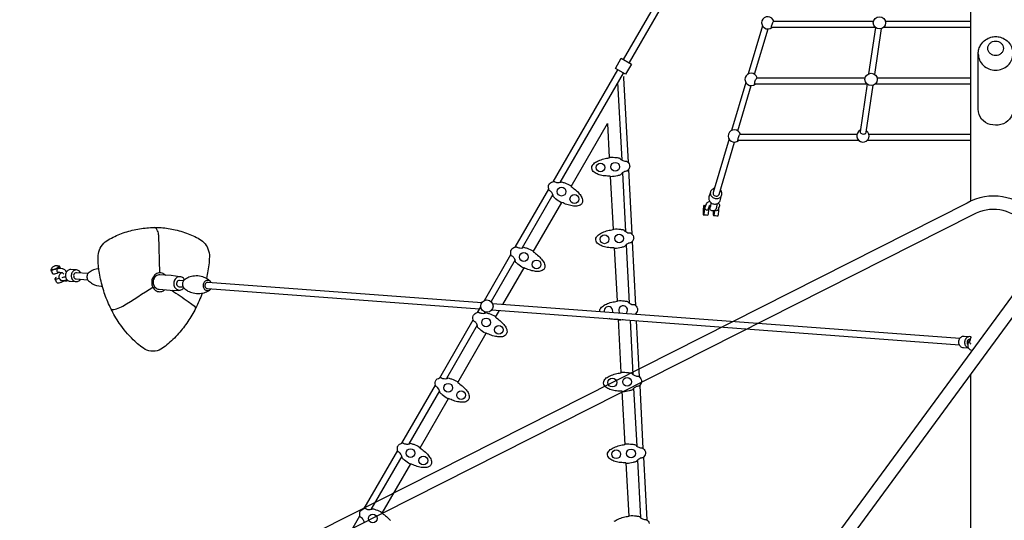
# Model space of a CAD drawing. Extents: x -8300 to 7622, y -6427 to 7972.
# Drawn here: x -2503 to 22, y 1704 to 2989 of the extents above; entities that cross this region are included whole.
import ezdxf

# ---------------------------------------------------------------- set-up
doc = ezdxf.new("R2010")
doc.units = 0
doc.header["$LTSCALE"] = 500
doc.header["$MEASUREMENT"] = 0
doc.layers.get('0').update_dxf_attribs({"linetype": 'CONTINUOUS'})
doc.layers.get('Defpoints').update_dxf_attribs({"linetype": 'CONTINUOUS'})
doc.layers.add('PW_DIMS_ASTM', color=30, linetype='CONTINUOUS')
doc.layers.add('PW_STRUCTURE', color=140, linetype='CONTINUOUS')
doc.styles.get("Standard").update_dxf_attribs({"font": 'tahoma.ttf', "width": 0.9})
doc.dimstyles.new('PW_Metric', dxfattribs={"dimtxt": 175, "dimasz": 120, "dimexe": 50, "dimexo": 100, "dimgap": 80, "dimtad": 0, "dimtih": 1, "dimtoh": 1, "dimlfac": 0.001, "dimrnd": 0.01, "dimzin": 0, "dimtxsty": 'Standard', "dimblk": 'DOT', "dimcen": 0.09, "dimse1": 1, "dimse2": 1, "dimadec": 0, "dimazin": 0, "dimtfac": 1, "dimtofl": 0, "dimtmove": 0, "dimatfit": 3, "dimfxl": 1, "dimtolj": 1, "dimtzin": 0, "dimarcsym": 0})

# ---------------------------------------------------------------- blocks, each defined once
blk = doc.blocks.new('*U16')
at = {"layer": 'PW_STRUCTURE'}
for points in [[(-44.5, -72.3), (-44.5, 69.4, -0.069461), (-42.8, 81.5, -0.069252), (-37.9, 92.5, -0.095776), (-26.1, 105.2, -0.098512), (-12, 111.9, -0.076943), (0, 113.6, -0.079392), (12.3, 111.8, -0.103426), (26.1, 105.2, -0.102376), (37.9, 92.3, -0.141245), (44.4, 69.3), (44.4, -72.3, -0.184133), (35.8, -98, -0.164849), (13.7, -112.1, -0.121498), (-13.6, -111.9, -0.162629), (-35.8, -98.2, -0.17304)], [(0, 102.1, -0.093657), (7.7, 100.6, -0.095582), (14.1, 96.6, -0.096276), (18.4, 90.6, -0.063635), (20, 83.4, -0.10279), (18.4, 76.4, -0.105792), (14.1, 70.4, -0.096569), (7.7, 66.3, -0.092433), (0.1, 65, -0.097881), (-7.4, 66.3, -0.097658), (-14.1, 70.3, -0.095392), (-18.5, 76.4, -0.11235), (-19.9, 83.5, -0.114945), (-18.4, 90.6, -0.105146), (-14.1, 96.5, -0.112473), (-7.6, 100.6, -0.082587)]]:
    blk.add_lwpolyline(points, format="xyb", close=True, dxfattribs=at)
blk.add_lwpolyline([(-44.5, 69.4, 0.106835), (-41.1, 53.1, 0.100454), (-31.5, 39.6, 0.076404), (-17, 30.6, 0.084351), (0, 27.5, 0.100539), (17, 30.8, 0.105232), (31.4, 39.7, 0.106314), (41.1, 53, 0.106685), (44.4, 69.3, 1.345223)], format="xyb", dxfattribs=at)
blk = doc.blocks.new('*U17')
at = {"color": 0, "linetype": 'ByBlock', "lineweight": -2, "transparency": 16777216}
blk.add_blockref('*U16', (0, 2832.1, 6096), dxfattribs=at)
blk = doc.blocks.new('_Dot')
at = {"color": 0, "linetype": 'ByBlock', "lineweight": -2}
blk.add_line((-0.5, 0), (-1, 0), dxfattribs=at)
at = {"color": 0, "linetype": 'ByBlock', "const_width": 0.5}
blk.add_lwpolyline([(-0.25, 0, 1), (0.25, 0, 1)], format="xyb", close=True, dxfattribs=at)
blk = doc.blocks.new('*D20')
at = {"layer": 'Defpoints', "color": 0, "transparency": 16777216}
for p in [(7562.4, 7856.7), (7562.4, -273.9), (-7295, -726.7)]:
    blk.add_point(p, dxfattribs=at)
at = {"layer": 'PW_DIMS_ASTM', "color": 0, "lineweight": -2, "transparency": 16777216}
for p, q in [((-7175, 7856.7), (-279.2, 7856.7)), ((7442.4, 7856.7), (546.5, 7856.7))]:
    blk.add_line(p, q, dxfattribs=at)
at = {"layer": 'PW_DIMS_ASTM', "color": 0, "lineweight": -2, "transparency": 16777216, "xscale": 120, "yscale": 120, "zscale": 120, "rotation": 180}
blk.add_blockref('_Dot', (-7295, 7856.7), dxfattribs=at)
at = {"layer": 'PW_DIMS_ASTM', "color": 0, "lineweight": -2, "transparency": 16777216, "xscale": 120, "yscale": 120, "zscale": 120}
blk.add_blockref('_Dot', (7562.4, 7856.7), dxfattribs=at)
at = {"layer": 'PW_DIMS_ASTM', "color": 0, "transparency": 16777216, "insert": (133.7, 7856.7), "char_height": 175, "attachment_point": 5}
blk.add_mtext('\\A1;14,86M', dxfattribs=at)
blk = doc.blocks.new('*D21')
at = {"layer": 'Defpoints', "color": 0, "transparency": 16777216}
for p in [(-310, 7247.1), (-7904.6, -6367.3), (-3912.3, -6367.3)]:
    blk.add_point(p, dxfattribs=at)
at = {"layer": 'PW_DIMS_ASTM', "color": 0, "lineweight": -2, "transparency": 16777216}
for p, q in [((-7904.6, 7127.1), (-7904.6, 630.9)), ((-7904.6, -6247.3), (-7904.6, 248.8))]:
    blk.add_line(p, q, dxfattribs=at)
at = {"layer": 'PW_DIMS_ASTM', "color": 0, "lineweight": -2, "transparency": 16777216, "xscale": 120, "yscale": 120, "zscale": 120}
for p, rotation in [((-7904.6, 7247.1), 90), ((-7904.6, -6367.3), 270)]:
    blk.add_blockref('_Dot', p, dxfattribs=dict(at, rotation=rotation))
at = {"layer": 'PW_DIMS_ASTM', "color": 0, "transparency": 16777216, "insert": (-7904.6, 439.9), "char_height": 175, "attachment_point": 5}
blk.add_mtext('\\A1;13,61M', dxfattribs=at)

msp = doc.modelspace()

# ---------------------------------------------------------------- linework, layer by layer
at = {"layer": 'PW_STRUCTURE'}
for points in [[(-953.997, 2886.591), (-714.168, 3301.985)], [(-700.309, 3293.984), (-939.924, 2878.96)], [(-282.719, 2984.934), (-63.499, 2984.934)], [(-597.923, 2973.297), (-634.413, 2849.805)], [(-618.011, 2848.945), (-583.651, 2965.228)], [(-308.455, 2969.159), (-325.859, 2850.232)], [(-310.04, 2848.756), (-292.867, 2966.085)], [(-63.499, 2968.933), (-287.847, 2968.933)], [(-1134.893, 2573.268), (-969.055, 2860.509)], [(-955.438, 2852.088), (-1117.629, 2571.165)], [(-969.304, 2828.074), (-958.88, 2629.042)], [(-640.766, 2828.306), (-677.238, 2704.875)], [(-303.961, 2839.989), (-63.499, 2839.989)], [(-660.87, 2703.899), (-626.531, 2820.113)], [(-63.499, 2823.986), (-308.851, 2823.986)], [(-1088.691, 2561.061), (-995.609, 2722.278), (-990.859, 2635.379)], [(-63.499, 2679.026), (-329.963, 2679.026)], [(-325.116, 2695.029), (-63.499, 2695.029)], [(-941.654, 2604.391), (-933.014, 2439.27)], [(-988.182, 2586.404), (-980.795, 2451.256)], [(-957.154, 2596.091), (-949.262, 2445.39)], [(-1231.747, 2405.514), (-1145.904, 2554.198)], [(-1135.468, 2540.267), (-1214.483, 2403.41)], [(-1185.546, 2393.308), (-1112.253, 2520.253)], [(-978.173, 2403.283), (-970.743, 2267.365)], [(-947.491, 2411.577), (-939.643, 2261.741)], [(-931.982, 2419.534), (-923.414, 2255.772)], [(-1310.784, 2268.618), (-1242.757, 2386.444)], [(-2397.807, 2350.41), (-2400.617, 2356.43)], [(-1232.321, 2372.512), (-1293.835, 2265.967)], [(-1263.446, 2258.386), (-1209.108, 2352.499)], [(-2145.152, 2297.805), (-2116.947, 2295.092), (-2094.854, 2294.544)], [(-1328.59, 2237.776), (-1320.076, 2252.522)], [(-91.968, 2170.672), (-1289.752, 2260.355)], [(-1309.306, 2239.17), (-1311.326, 2235.672)], [(-1292.033, 2244.396), (-92.918, 2154.724)], [(-1282.392, 2225.572), (-1272.373, 2242.926)], [(-922.335, 2235.164), (-922.214, 2232.836)], [(-1425.391, 2070.112), (-1339.6, 2218.706)], [(-1329.165, 2204.775), (-1408.127, 2068.008)], [(-968.164, 2220.176), (-960.695, 2083.544)], [(-937.346, 2217.872), (-930.037, 2078.312)], [(-921.368, 2216.677), (-913.823, 2072.476)], [(-1379.195, 2057.909), (-1305.954, 2184.763)], [(-64.43, 273.866), (-63.85, 2078.388)], [(-1522.225, 1902.391), (-1436.401, 2051.042)], [(-912.689, 2050.803), (-904.228, 1889.083)], [(-1425.966, 2037.11), (-1504.961, 1900.287)], [(-958.073, 2035.57), (-950.595, 1898.767)], [(-928.195, 2043.158), (-920.428, 1894.853)], [(-1476.031, 1890.19), (-1402.757, 2017.1)], [(-1619.098, 1734.601), (-1533.235, 1883.321)], [(-1522.799, 1869.39), (-1601.834, 1732.497)], [(-1572.907, 1722.401), (-1499.593, 1849.38)], [(-948.022, 1851.711), (-940.537, 1714.779)], [(-918.544, 1858.866), (-910.814, 1711.287)], [(-903.042, 1866.422), (-894.624, 1705.52)], [(-1654.286, 1673.654), (-1630.108, 1715.531)]]:
    msp.add_lwpolyline(points, dxfattribs=at)
for points in [[(-63.707, 2523.351), (-63.499, 3171.966, -0.09965292), (-58.615, 3196.228, -0.09674203), (-44.849, 3216.779, -0.1003248), (-23.787, 3230.813, -0.02100656), (-19.356, 3232.409, -0.05353493), (19.464, 3232.409, -0.07552824), (35.303, 3224.668, -0.08947411), (52.85, 3207.178, -0.10814632), (62.326, 3184.324, -0.04167551), (63.499, 3171.933), (63.772, 2518.6)], [(-308.192, 2968.933), (-574.509, 2968.933, -0.33528038), (-575.036, 2969.331, -0.13287983), (-574.717, 2972.22, -0.03520217), (-573.247, 2976.929, -0.05100129), (-571.269, 2981.638, -0.07077159), (-569.716, 2984.543, -0.14950086), (-569.171, 2984.934), (-313.319, 2984.934)], [(-953.421, 2842.878, 0.11489551), (-953.967, 2839.729), (-942.606, 2622.59)], [(-329.584, 2823.986), (-617.232, 2823.986, -0.30084562), (-617.822, 2824.377, -0.14294939), (-617.676, 2827.287, -0.04952554), (-616.229, 2831.968, -0.04411814), (-614.299, 2836.698, -0.06761689), (-612.685, 2839.593, -0.20216108), (-612.1, 2839.989), (-334.474, 2839.989)], [(-329.687, 2824.077), (-347.605, 2701.637, 0.18584096), (-345.947, 2698.237, 0.12928977), (-341.895, 2695.999, 0.12789503), (-336.976, 2695.888, 0.15288163), (-333.045, 2697.828, 0.21210351), (-331.69, 2700.838), (-314.109, 2820.957)], [(-683.643, 2683.202), (-724.196, 2545.962, 0.14469741), (-724.195, 2541.602, 0.18855178), (-721.315, 2537.893, 0.09921982), (-716.657, 2536.244, 0.18289384), (-712.001, 2537.283, 0.13866732), (-709.121, 2540.608), (-669.373, 2675.125)], [(-350.766, 2679.026), (-659.987, 2679.026, -0.28815797), (-660.624, 2679.426, -0.1558115), (-660.565, 2682.333, -0.03600844), (-659.146, 2687.018, -0.04188545), (-657.226, 2691.701, -0.06632179), (-655.579, 2694.636, -0.17570234), (-654.967, 2695.029), (-355.612, 2695.029)], [(-721.199, 2556.136, 0.16307637), (-728.788, 2551.813, 0.17646557), (-731.578, 2544.234, 0.16776427), (-728.74, 2536.26, 0.15416136), (-721.257, 2530.979, 0.14162327), (-712.079, 2530.376, 0.1617817), (-704.65, 2534.665, 0.18454256), (-701.782, 2542.262, 0.21655305), (-705.919, 2551.441, 0.87902264)], [(-1971.022, 1239.684), (-1177.366, 782.538, 0.37717102), (-986.803, 820.921), (110.828, 2316.376, 0.79527038), (-73.39, 2518.39), (-2039.167, 1523.318, 0.36759176), (-2109.35, 1362.43, 15.97325588)], [(-731.265, 2546.873), (-734.979, 2534.167, 0.05446338), (-735.704, 2530.085, 0.16795886), (-732.871, 2522.124, 0.14073365), (-725.407, 2516.814, 0.14191524), (-716.203, 2516.207, 0.15962545), (-708.731, 2520.516, 0.14073727), (-706.642, 2524.083), (-702.595, 2537.997)], [(-1996.708, 1292.981), (-1160.939, 811.583, 0.37721748), (-1012.816, 841.431), (84.38, 2336.191, 0.77898138), (-58.318, 2488.679), (-2024.229, 1493.47, 0.4249952), (-2069.772, 1353.865, 3.98728205)], [(-743.871, 2511.834), (-747.505, 2512.087, 0.11274189), (-747.984, 2512.012, 0.10011396), (-749.051, 2508.551, 0.03350171), (-750.156, 2498.297, 0.02491214), (-750.142, 2491.651, 0.10825993), (-749.526, 2488.489, 0.0020168), (-738.214, 2487.704, 0.1632326), (-737.737, 2487.782, 0.0832387), (-736.674, 2491.244, 0.02821496), (-735.815, 2497.863, 0.02170684), (-735.482, 2505.115, -0.00150555), (-735.515, 2506.2, -1.05990596)], [(-747.504, 2512.086, -0.1101046), (-746.882, 2508.867, -0.0287013), (-746.875, 2502.376, -0.02318803), (-747.505, 2495.091, -0.04072477), (-748.511, 2489.792, -0.31006465), (-749.523, 2488.488, -5.13158172)], [(-733.26, 2522.631, 0.12751629), (-740.638, 2518.765, 0.02782301), (-742.83, 2515.254, 0.00394146), (-745.31, 2507.054, 0.13917722), (-745.337, 2504.378, 0.137131), (-743.682, 2501.917, 0.17195354), (-740.898, 2500.69, 0.15246896), (-738.054, 2501.538, 0.12969963), (-736.249, 2503.765, -0.01907401), (-735.494, 2506.217, 0.00509918), (-733.783, 2511.841, -0.17681021), (-732.753, 2512.617, -0.01294738), (-730.877, 2513.274, -0.84718208)], [(-714.567, 2516.653, 0.00784485), (-715.105, 2511.812, -0.03129437), (-715.927, 2507.325, -0.01125938), (-717.603, 2502.257, -0.04807626), (-721.232, 2498.99, -0.27113194), (-729.171, 2499.521, -0.10643965), (-732.339, 2503.234, -0.03529648), (-733.077, 2507.005, -0.0664196), (-733.546, 2512.129, 0.2320734)], [(-730.274, 2519.514, -0.01407418), (-730.901, 2512.961, -0.02266257), (-731.805, 2508.378, -0.25161581), (-732.664, 2506.725, -0.14558488), (-733.32, 2508.281, -1.06942414)], [(-724.097, 2498.434, 0.0270635), (-724.313, 2492.948, 0.0502301), (-723.984, 2487.766, 0.12358103), (-723.586, 2486.698, 0.00233495), (-712.302, 2485.918, 0.24443831), (-711.811, 2485.988, 0.08651744), (-710.751, 2489.461, 0.02903097), (-709.888, 2496.078, 0.02447818), (-709.562, 2503.328, 0.01074934), (-709.693, 2506.705, -9.70613395)], [(-710.792, 2518.636, -0.05576045), (-708.661, 2515.474, -0.0784536), (-708.361, 2511.555, -0.05353563), (-709.671, 2506.744, 0.00328271), (-711.11, 2502.052, -0.16472249), (-712.918, 2499.796, -0.15623286), (-715.798, 2498.961, -0.17655953), (-718.539, 2500.177, -0.126167), (-719.138, 2500.854, -3.98994819)], [(-721.051, 2499.174, -0.02679365), (-721.576, 2493.293, -0.03457391), (-722.594, 2487.981, -0.29837555), (-723.584, 2486.698, 7.58439201)], [(-2034.769, 2287.259, -0.03445001), (-2051.404, 2248.53, -0.03587816), (-2071.494, 2214.418, -0.03452836), (-2095.146, 2183.807, -0.03609941), (-2125.098, 2154.335, -0.01309969), (-2140.39, 2143.197, -0.10253283), (-2160.771, 2138.177, -0.11417134), (-2181.116, 2143.127, -0.05645401), (-2211.125, 2167.472, -0.05347415), (-2247.032, 2210.613, -0.04370384), (-2268.066, 2246.607, -0.03668995), (-2283.868, 2283.727, -0.03040927), (-2294.919, 2323.175, -0.0335809), (-2301.065, 2363.691, -0.01922779), (-2301.493, 2383.995, -0.08909816), (-2295.963, 2402.682, -0.09736276), (-2283.299, 2418.936, -0.05376023), (-2250.303, 2436.799, -0.04134004), (-2213.757, 2448.679, -0.03961737), (-2176.346, 2454.881, -0.04102843), (-2139.952, 2455.417, -0.04578009), (-2103.452, 2449.963, -0.03927446), (-2066.019, 2437.937, -0.05724787), (-2033.514, 2420.786, -0.10293257), (-2022.085, 2405.781, -0.09816958), (-2016.116, 2385.565, -0.04455611), (-2019.843, 2344.657, -0.00300417), (-2023.706, 2325.079, -2.30273969)], [(-2142.875, 2339.301), (-2146.006, 2434.872, 0.09293676), (-2148.828, 2447.602, 0.10890664), (-2152.949, 2453.369, 0.10984455), (-2157.46, 2455.921, 15.65066096)], [(-2404.828, 2357.257, -0.02019821), (-2402.311, 2357.468, -0.23125496), (-2400.918, 2357.058, -0.42987508), (-2401.253, 2354.755, -0.08119091), (-2405.485, 2351.236, -0.03310625), (-2411.969, 2347.916, -0.05382864), (-2418.252, 2346, -0.19031262), (-2421.958, 2346.254, -0.42190336), (-2421.636, 2348.557, 0.0010186), (-2420.079, 2350.095, 1.15610677)], [(-2382.368, 2342.173, 0.06966557), (-2386.673, 2346.835, 0.14455878), (-2393.693, 2350.138, 0.0011864), (-2402.56, 2350.709, 0.19309046), (-2404.951, 2350.118, 0.14629884), (-2406.931, 2347.954, 0.11654107), (-2407.578, 2345.017, 0.18441027), (-2406.39, 2342.423, 0.15681303), (-2403.714, 2341.131, -0.00036742), (-2394.883, 2340.556, -0.06580028), (-2392.467, 2339.124, -0.05691701), (-2389.617, 2335.894, -1.24090244)], [(-2298.626, 2349.631, 0.0889369), (-2313.462, 2346.754, 0.05617264), (-2324.492, 2340.504, 0.14117725), (-2329.117, 2334.243, 0.13688682), (-2329.741, 2326.171, 0.15173539), (-2326.115, 2319.271, 0.0457627), (-2316.09, 2311.449, 0.08978104), (-2293.773, 2305.008, 0.01607003), (-2289.27, 2305.237, 5.51876431)], [(-2401.356, 2340.977, -0.04109036), (-2407.317, 2337.946, -0.06049155), (-2413.622, 2336.02, -0.16746958), (-2417.33, 2336.285, 0.00147943), (-2421.955, 2346.247, 0.0170187)], [(-2389.772, 2318.689, -0.05196224), (-2393.244, 2316.645, -0.04825801), (-2399.983, 2313.869, -0.07448359), (-2405.224, 2313.01, -0.20288551), (-2406.626, 2313.405, -0.00381515), (-2411.287, 2323.395, -0.30686298), (-2410.967, 2325.688, -0.08595275), (-2407.984, 2328.294, -3.14922008)], [(-2401.517, 2324.986, -0.05671072), (-2407.521, 2323.177, -0.18476601), (-2411.284, 2323.387, 7.1986082)], [(-2394.184, 2340.23, 0.01769104), (-2397.627, 2337.775, 0.12434505), (-2400.706, 2334.104, -0.00207343), (-2402.173, 2330.527, 0.08022588), (-2401.582, 2325.089, 0.09843487), (-2397.788, 2321.092, 0.08647572), (-2392.192, 2319.57, 0.07178903), (-2385.847, 2320.643, 0.00384534), (-2381.581, 2322.075, -5.9374261)], [(-2383.058, 2329.188, 0.03835552), (-2386.238, 2328.94, 0.02706362), (-2389.506, 2328.188, 0.03579442), (-2394.69, 2326.387, -3.93518128)], [(-2356.443, 2346.891), (-2371.431, 2347.846, 0.18343166), (-2379.227, 2345.442, 0.14293036), (-2384.41, 2338.255, 0.13991426), (-2384.995, 2328.968, 0.14338367), (-2380.722, 2321.147, 0.18389543), (-2373.273, 2317.799), (-2358.373, 2316.865)], [(-2345.983, 2339.152, 0.16192014), (-2348.987, 2343.545, 0.17533821), (-2356.478, 2346.886, 0.17222144), (-2364.271, 2344.488, 0.15731711), (-2369.46, 2337.293, 0.13839019), (-2370.05, 2328.022, 0.14370286), (-2365.819, 2320.223, 0.17506565), (-2358.331, 2316.872, 0.18351659), (-2350.506, 2319.26, 0.16219341), (-2347.015, 2323.176, 2.08764263)], [(-2327.114, 2337.875), (-2356.645, 2339.874, 0.17367703), (-2360.894, 2338.669, 0.15307256), (-2363.721, 2334.925, 0.13496132), (-2364.092, 2329.967, 0.14441509), (-2361.911, 2325.783, 0.18297427), (-2357.951, 2323.911), (-2328.153, 2321.909)], [(-2128.541, 2332.706, 0.13137558), (-2137.504, 2338.589, 0.14343238), (-2148.431, 2338.448, 0.14058039), (-2157.836, 2332.048, 0.11746376), (-2163.293, 2321.198, 0.1192886), (-2163.37, 2308.643, 0.11354866), (-2158.045, 2297.977, 0.14525593), (-2148.828, 2291.907, 0.16296001), (-2137.961, 2291.99, 0.13609822), (-2130.737, 2296.219, 6.7100307)], [(-2091.455, 2329.456), (-2113.714, 2332.441), (-2143.105, 2334.425, 0.18361758), (-2152.814, 2331.467, 0.14766477), (-2159.147, 2322.569, 0.13177219), (-2159.872, 2311.144, 0.15243414), (-2154.601, 2301.522, 0.17328649), (-2145.317, 2297.333, -0.13149353)], [(-2079.875, 2321.557, 0.16710362), (-2086.948, 2328.364, 0.1719313), (-2096.114, 2328.914, 0.15928394), (-2103.93, 2323.132, 0.14011243), (-2107.407, 2313.276, 0.13928484), (-2105.226, 2303.065, 0.16887021), (-2098.194, 2296.362, 0.18526734), (-2088.999, 2295.804, 0.17269202), (-2081.005, 2301.929, -0.25202381)], [(-2014.438, 2318.027, 0.04753253), (-2023.258, 2324.857, 0.06843655), (-2036.793, 2329.67, 0.12113191), (-2054.674, 2330.908, 0.07712688), (-2068.766, 2328.054, 0.05726386), (-2079.742, 2321.779, 0.14614992), (-2084.368, 2315.568, 0.13222861), (-2085.044, 2307.499, 0.14502261), (-2081.367, 2300.58, 0.04278168), (-2071.384, 2292.808, 0.07126646), (-2057.921, 2288, 0.12169306), (-2040.178, 2286.756, 0.0814648), (-2026.009, 2289.541, 0.06174726), (-2015.869, 2295.292, -0.99029984)], [(-2379.229, 2319.885, -0.16065346), (-2380.898, 2318.992, -0.10202938), (-2384.5, 2318.379, -0.00871313), (-2393.416, 2318.966, -0.16134507), (-2396.173, 2320.435, -10.27782115)], [(-2268.066, 2246.607, 0.10666175), (-2266.376, 2245.657, 0.09624339), (-2261.231, 2245.566, 0.04824825), (-2254.017, 2247.307, 0.0615746), (-2237.895, 2254.343, 0.00875747), (-2161.318, 2302.956, 0.24500837)], [(-2082.417, 2319.139), (-2092.609, 2319.833, 0.17214016), (-2096.807, 2318.657, 0.1564947), (-2099.624, 2314.924, 0.12714937), (-2100.035, 2309.977, 0.15524214), (-2097.858, 2305.774, 0.17218082), (-2093.903, 2303.894), (-2083.374, 2303.187)], [(-2011.297, 2314.386, 0.16237324), (-2016.262, 2319.135, 0.18141344), (-2023.266, 2319.689, 0.16490923), (-2029.278, 2315.394, 0.14139237), (-2032.026, 2307.913, 0.14147918), (-2030.451, 2300.065, 0.16043485), (-2025.161, 2294.881, 0.18199063), (-2018.172, 2294.323, 0.16515112), (-2012.344, 2298.423, 1.54269114)], [(-1317.607, 2262.797), (-2020.03, 2314.917, 0.17227562), (-2024.225, 2313.737, 0.15798718), (-2027.039, 2309.975, 0.12287694), (-2027.454, 2305.05, 0.16013511), (-2025.272, 2300.839, 0.16836499), (-2021.32, 2298.97), (-1323.271, 2246.988)], [(-2112.163, 2294.607, -0.00513858), (-2070.69, 2265.903, 0.00619754), (-2057.791, 2256.633, -0.021781), (-2053.037, 2252.43, -0.2472258), (-2051.36, 2248.641, 8.37544417)], [(-1015.14, 2239.794, -0.0618725), (-1015.027, 2244.172, -0.11615127), (-1008.356, 2253.479, -0.04166857), (-998.177, 2259.291, -0.03566381), (-984.514, 2263.987, -0.03635037), (-970.773, 2266.429), (-970.824, 2267.334, -0.01703936), (-968.887, 2268.007, -0.05179478), (-952.273, 2267.425, -0.00248175), (-943.775, 2266.032, 0.16529906), (-942.126, 2264.015, 0.14111407), (-935.385, 2259.625, 0.15198398), (-930.577, 2258.352, 0.07917967), (-927.304, 2258.261, 0.02280587), (-926.122, 2258.156, -0.13382988), (-918.366, 2248.115, -0.00453861), (-918.1, 2243.409, -0.12548155), (-924.259, 2232.989)], [(-955.255, 2219.211, -0.03349075), (-966.066, 2217.997, 0.00046627), (-968.055, 2218.465), (-968.106, 2219.369, -0.02940476), (-982.152, 2220.453, -0.03931739), (-991.185, 2221.898, -0.03931739)], [(-69.423, 2146.256), (-82.395, 2147.069, -0.18146389), (-89.855, 2150.414, -0.14714013), (-94.102, 2158.226, -0.1348907), (-93.524, 2167.495, -0.14829753), (-88.33, 2174.694, -0.17932288), (-80.501, 2177.086), (-65.602, 2176.141)], [(-62.34, 2175.342, 0.18066192), (-69.632, 2175.66, 0.15897786), (-76.469, 2170.607, 0.12658479), (-79.516, 2161.961, 0.14470727), (-77.585, 2152.988, 0.1650314), (-71.43, 2147.106, 0.14667151), (-69.866, 2146.729, -0.80283551)], [(-62.363, 2174.066, 0.12056423), (-70.433, 2160.44, 0.12290612), (-71.29, 2152.649, 0.65550249), (-71.382, 2152.702, 0.09678499), (-70.083, 2146.911, 0.07994815), (-65.816, 2142.463, 0.13491943), (-62.348, 2141.652, 0.2927787)], [(-66.486, 2168.918, 0.18721713), (-70.043, 2167.822, 0.1474007), (-72.86, 2164.045, 0.13208277), (-73.262, 2159.13, 0.13308284), (-71.428, 2155.394, 11.03512998)], [(-63.526, 2167.627, 0.14463617), (-64.995, 2166.634, 0.14751408), (-66.736, 2163.004, 0.14240041), (-66.089, 2160.225, 0.13635018), (-63.492, 2157.16, -1.51086487)], [(-1619.191, 1699.358, 0.14111407), (-1622.422, 1706.725, 0.15198398), (-1625.745, 1710.426, 0.07917967), (-1628.433, 1712.296, 0.02280587), (-1629.364, 1713.032, -0.13382988), (-1630.346, 1725.681, -0.00453861), (-1627.989, 1729.764, -0.13143122), (-1616.563, 1735.213, 0.02927789), (-1615.449, 1734.784, 0.04224703), (-1614.134, 1734.007, 0.03047831), (-1610.318, 1732.611, -0.00267305), (-1607.553, 1732.418, 0.12419191), (-1599.659, 1733.078, 0.05113761), (-1597.258, 1734.285, -0.00367039), (-1589.007, 1731.687, -0.05117087), (-1573.942, 1724.722, 0.00046627), (-1572.535, 1723.24), (-1572.988, 1722.456, -0.02940476), (-1561.835, 1713.85, -0.06150487), (-1551.715, 1703.778, -0.06105302)], [(-978.082, 1701.833, -0.04166857), (-967.903, 1707.645, -0.03566381), (-954.24, 1712.34, -0.03635037), (-940.499, 1714.783), (-940.55, 1715.687, -0.01703936), (-938.613, 1716.361, -0.05179478), (-921.999, 1715.778, -0.00248175), (-913.501, 1714.386, 0.16529906), (-911.852, 1712.369, 0.14111407), (-905.111, 1707.979, 0.15198398), (-900.303, 1706.705, 0.07917967), (-897.03, 1706.615, 0.02280587), (-895.848, 1706.51, -0.13382988), (-888.093, 1696.469, -0.00453861)]]:
    msp.add_lwpolyline(points, format="xyb", dxfattribs=at)
msp.add_lwpolyline([(-934.035, 2875.086), (-949.022, 2849.128), (-975.07, 2864.167), (-960.083, 2890.126)], close=True, dxfattribs=at)
for points in [[(-988.299, 2586.431), (-988.35, 2587.335, -0.02940476), (-1002.396, 2588.419, -0.06150487), (-1016.381, 2591.296, -0.06105302), (-1027.182, 2595.917, -0.16257513), (-1034.86, 2604.884, -0.10335398), (-1035.271, 2612.138, -0.11615127), (-1028.6, 2621.445, -0.04166857), (-1018.421, 2627.257, -0.03566381), (-1004.758, 2631.953, -0.03635037), (-991.017, 2634.395), (-991.068, 2635.3, -0.01703936), (-989.131, 2635.973, -0.05179478), (-972.517, 2635.391, -0.00248175), (-964.019, 2633.998, 0.16529906), (-962.37, 2631.981, 0.14111407), (-955.629, 2627.591, 0.15198398), (-950.821, 2626.318, 0.07917967), (-947.548, 2626.227, 0.02280587), (-946.366, 2626.122, -0.13382988), (-938.611, 2616.081, -0.00453861), (-938.344, 2611.375, -0.13143122), (-944.912, 2600.554, 0.02927789), (-946.08, 2600.302, 0.04224703), (-947.605, 2600.231, 0.03047831), (-951.562, 2599.306, -0.00267305), (-953.98, 2597.952, 0.12419191), (-960.221, 2593.072, 0.05113761), (-961.567, 2590.747, -0.00367039), (-969.893, 2588.396, -0.05117087), (-986.31, 2585.963, 0.00046627)], [(-1088.33, 2561.908), (-1088.783, 2561.124, -0.02940476), (-1077.63, 2552.518, -0.06150487), (-1067.51, 2542.445, -0.06105302), (-1061.01, 2532.659, -0.16257513), (-1059.504, 2520.951, -0.10335398), (-1063.137, 2514.659, -0.11615127), (-1073.818, 2510.531, -0.04166857), (-1085.518, 2511.25, -0.03566381), (-1099.519, 2514.813, -0.03635037), (-1112.35, 2520.303), (-1112.803, 2519.519, -0.01703936), (-1114.793, 2520.017, -0.05179478), (-1128.369, 2529.612, -0.00248175), (-1134.712, 2535.435, 0.16529906), (-1134.986, 2538.026, 0.14111407), (-1138.217, 2545.393, 0.15198398), (-1141.54, 2549.094, 0.07917967), (-1144.228, 2550.964, 0.02280587), (-1145.159, 2551.699, -0.13382988), (-1146.141, 2564.349, -0.00453861), (-1143.784, 2568.431, -0.13143122), (-1132.359, 2573.881, 0.02927789), (-1131.244, 2573.451, 0.04224703), (-1129.929, 2572.674, 0.03047831), (-1126.113, 2571.279, -0.00267305), (-1123.348, 2571.086, 0.12419191), (-1115.454, 2571.745, 0.05113761), (-1113.053, 2572.953, -0.00367039), (-1104.802, 2570.355, -0.05117087), (-1089.737, 2563.39, 0.00046627)], [(-978.052, 2402.378), (-978.103, 2403.282, -0.02940476), (-992.148, 2404.366, -0.06150487), (-1006.134, 2407.242, -0.06105302), (-1016.934, 2411.863, -0.16257513), (-1024.612, 2420.83, -0.10335398), (-1025.023, 2428.084, -0.11615127), (-1018.353, 2437.392, -0.04166857), (-1008.174, 2443.204, -0.03566381), (-994.51, 2447.899, -0.03635037), (-980.769, 2450.342), (-980.821, 2451.246, -0.01703936), (-978.883, 2451.919, -0.05179478), (-962.269, 2451.337, -0.00248175), (-953.772, 2449.945, 0.16529906), (-952.123, 2447.928, 0.14111407), (-945.382, 2443.538, 0.15198398), (-940.574, 2442.264, 0.07917967), (-937.301, 2442.174, 0.02280587), (-936.119, 2442.069, -0.13382988), (-928.363, 2432.028, -0.00453861), (-928.096, 2427.321, -0.13143122), (-934.665, 2416.5, 0.02927789), (-935.833, 2416.248, 0.04224703), (-937.358, 2416.178, 0.03047831), (-941.314, 2415.252, -0.00267305), (-943.733, 2413.898, 0.12419191), (-949.974, 2409.019, 0.05113761), (-951.32, 2406.693, -0.00367039), (-959.645, 2404.343, -0.05117087), (-976.063, 2401.909, 0.00046627)], [(-1185.183, 2394.153), (-1185.636, 2393.369, -0.02940476), (-1174.483, 2384.763, -0.06150487), (-1164.363, 2374.691, -0.06105302), (-1157.863, 2364.905, -0.16257513), (-1156.357, 2353.196, -0.10335398), (-1159.99, 2346.904, -0.11615127), (-1170.672, 2342.777, -0.04166857), (-1182.371, 2343.496, -0.03566381), (-1196.372, 2347.059, -0.03635037), (-1209.203, 2352.549), (-1209.656, 2351.764, -0.01703936), (-1211.646, 2352.263, -0.05179478), (-1225.222, 2361.858, -0.00248175), (-1231.566, 2367.68, 0.16529906), (-1231.839, 2370.271, 0.14111407), (-1235.07, 2377.638, 0.15198398), (-1238.393, 2381.339, 0.07917967), (-1241.081, 2383.209, 0.02280587), (-1242.012, 2383.945, -0.13382988), (-1242.994, 2396.594, -0.00453861), (-1240.637, 2400.676, -0.13143122), (-1229.212, 2406.126, 0.02927789), (-1228.097, 2405.696, 0.04224703), (-1226.783, 2404.92, 0.03047831), (-1222.967, 2403.524, -0.00267305), (-1220.201, 2403.331, 0.12419191), (-1212.307, 2403.991, 0.05113761), (-1209.906, 2405.198, -0.00367039), (-1201.655, 2402.6, -0.05117087), (-1186.59, 2395.635, 0.00046627)], [(-2403.088, 2355.19, -0.15193982), (-2403.761, 2353.882, -0.07492186), (-2406.906, 2351.321, -0.03495082), (-2409.964, 2349.658, -0.04648944), (-2414.769, 2347.801, -0.04598811), (-2417.485, 2347.265, -0.10864138), (-2419.262, 2347.401, -0.01981346), (-2419.721, 2347.711, -0.07105935), (-2420.217, 2348.96, -0.06291141), (-2419.583, 2352.088, -0.05536692), (-2418.597, 2353.796, -0.06749836), (-2415.935, 2356.026, -0.06563808), (-2412.419, 2357.71, -0.03071658), (-2410.724, 2358.179, -0.00542882), (-2408.88, 2358.431, -0.11172028), (-2406.254, 2358.021, -0.03280504), (-2404.843, 2357.269, 0.04383792), (-2403.562, 2356.375, -0.06236694)], [(-1282.026, 2226.416), (-1282.479, 2225.632, -0.02940476), (-1271.327, 2217.025, -0.06150487), (-1261.206, 2206.953, -0.06105302), (-1254.707, 2197.167, -0.16257513), (-1253.201, 2185.459, -0.10335398), (-1256.833, 2179.167, -0.11615127), (-1267.515, 2175.039, -0.04166857), (-1279.214, 2175.758, -0.03566381), (-1293.216, 2179.321, -0.03635037), (-1306.047, 2184.811), (-1306.5, 2184.027, -0.01703936), (-1308.489, 2184.525, -0.05179478), (-1322.065, 2194.12, -0.00248175), (-1328.409, 2199.943, 0.16529906), (-1328.682, 2202.534, 0.14111407), (-1331.914, 2209.901, 0.15198398), (-1335.237, 2213.602, 0.07917967), (-1337.925, 2215.472, 0.02280587), (-1338.856, 2216.207, -0.13382988), (-1339.838, 2228.857, -0.00453861), (-1337.481, 2232.939, -0.13143122), (-1326.055, 2238.388, 0.02927789), (-1324.94, 2237.959, 0.04224703), (-1323.626, 2237.182, 0.03047831), (-1319.81, 2235.787, -0.00267305), (-1317.045, 2235.594, 0.12419191), (-1309.15, 2236.253, 0.05113761), (-1306.749, 2237.461, -0.00367039), (-1298.498, 2234.863, -0.05117087), (-1283.433, 2227.898, 0.00046627)], [(-1378.828, 2058.751), (-1379.28, 2057.967, -0.02940476), (-1368.128, 2049.361, -0.06150487), (-1358.008, 2039.289, -0.06105302), (-1351.508, 2029.503, -0.16257513), (-1350.002, 2017.794, -0.10335398), (-1353.635, 2011.502, -0.11615127), (-1364.316, 2007.375, -0.04166857), (-1376.015, 2008.094, -0.03566381), (-1390.017, 2011.657, -0.03635037), (-1402.848, 2017.147), (-1403.301, 2016.362, -0.01703936), (-1405.29, 2016.861, -0.05179478), (-1418.866, 2026.456, -0.00248175), (-1425.21, 2032.278, 0.16529906), (-1425.484, 2034.869, 0.14111407), (-1428.715, 2042.236, 0.15198398), (-1432.038, 2045.937, 0.07917967), (-1434.726, 2047.807, 0.02280587), (-1435.657, 2048.543, -0.13382988), (-1436.639, 2061.192, -0.00453861), (-1434.282, 2065.274, -0.13143122), (-1422.856, 2070.724, 0.02927789), (-1421.741, 2070.294, 0.04224703), (-1420.427, 2069.518, 0.03047831), (-1416.611, 2068.122, -0.00267305), (-1413.846, 2067.929, 0.12419191), (-1405.951, 2068.589, 0.05113761), (-1403.551, 2069.796, -0.00367039), (-1395.299, 2067.198, -0.05117087), (-1380.234, 2060.233, 0.00046627)], [(-957.956, 2034.665), (-958.007, 2035.568, -0.02940476), (-972.053, 2036.653, -0.06150487), (-986.038, 2039.529, -0.06105302), (-996.839, 2044.15, -0.16257513), (-1004.517, 2053.117, -0.10335398), (-1004.928, 2060.371, -0.11615127), (-998.257, 2069.679, -0.04166857), (-988.078, 2075.491, -0.03566381), (-974.415, 2080.186, -0.03635037), (-960.674, 2082.628), (-960.725, 2083.533, -0.01703936), (-958.788, 2084.206, -0.05179478), (-942.174, 2083.624, -0.00248175), (-933.676, 2082.232, 0.16529906), (-932.027, 2080.215, 0.14111407), (-925.286, 2075.824, 0.15198398), (-920.478, 2074.551, 0.07917967), (-917.205, 2074.461, 0.02280587), (-916.023, 2074.356, -0.13382988), (-908.268, 2064.315, -0.00453861), (-908.001, 2059.608, -0.13143122), (-914.569, 2048.787, 0.02927789), (-915.737, 2048.535, 0.04224703), (-917.262, 2048.464, 0.03047831), (-921.219, 2047.539, -0.00267305), (-923.637, 2046.185, 0.12419191), (-929.878, 2041.306, 0.05113761), (-931.224, 2038.98, -0.00367039), (-939.55, 2036.629, -0.05117087), (-955.967, 2034.196, 0.00046627)], [(-1475.661, 1891.03), (-1476.114, 1890.247, -0.02940476), (-1464.961, 1881.64, -0.06150487), (-1454.841, 1871.568, -0.06105302), (-1448.342, 1861.782, -0.16257513), (-1446.835, 1850.074, -0.10335398), (-1450.468, 1843.782, -0.11615127), (-1461.15, 1839.654, -0.04166857), (-1472.849, 1840.373, -0.03566381), (-1486.85, 1843.936, -0.03635037), (-1499.682, 1849.426), (-1500.134, 1848.641, -0.01703936), (-1502.124, 1849.14, -0.05179478), (-1515.7, 1858.735, -0.00248175), (-1522.044, 1864.558, 0.16529906), (-1522.317, 1867.149, 0.14111407), (-1525.548, 1874.516, 0.15198398), (-1528.871, 1878.216, 0.07917967), (-1531.559, 1880.086, 0.02280587), (-1532.49, 1880.822, -0.13382988), (-1533.472, 1893.471, -0.00453861), (-1531.115, 1897.554, -0.13143122), (-1519.69, 1903.003, 0.02927789), (-1518.575, 1902.574, 0.04224703), (-1517.261, 1901.797, 0.03047831), (-1513.445, 1900.402, -0.00267305), (-1510.679, 1900.209, 0.12419191), (-1502.785, 1900.868, 0.05113761), (-1500.384, 1902.075, -0.00367039), (-1492.133, 1899.477, -0.05117087), (-1477.068, 1892.513, 0.00046627)], [(-947.862, 1850.805), (-947.914, 1851.709, -0.02940476), (-961.959, 1852.793, -0.06150487), (-975.944, 1855.669, -0.06105302), (-986.745, 1860.291, -0.16257513), (-994.423, 1869.257, -0.10335398), (-994.834, 1876.511, -0.11615127), (-988.163, 1885.819, -0.04166857), (-977.985, 1891.631, -0.03566381), (-964.321, 1896.326, -0.03635037), (-950.58, 1898.769), (-950.631, 1899.673, -0.01703936), (-948.694, 1900.347, -0.05179478), (-932.08, 1899.764, -0.00248175), (-923.582, 1898.372, 0.16529906), (-921.933, 1896.355, 0.14111407), (-915.192, 1891.965, 0.15198398), (-910.384, 1890.691, 0.07917967), (-907.111, 1890.601, 0.02280587), (-905.929, 1890.496, -0.13382988), (-898.174, 1880.455, -0.00453861), (-897.907, 1875.749, -0.13143122), (-904.476, 1864.927, 0.02927789), (-905.644, 1864.675, 0.04224703), (-907.169, 1864.605, 0.03047831), (-911.125, 1863.68, -0.00267305), (-913.543, 1862.325, 0.12419191), (-919.785, 1857.446, 0.05113761), (-921.131, 1855.12, -0.00367039), (-929.456, 1852.77, -0.05117087), (-945.874, 1850.336, 0.00046627)]]:
    msp.add_lwpolyline(points, format="xyb", close=True, dxfattribs=at)
for centre, radius in [((-298.019, 2981.015), 15.794), ((-319.217, 2835.902), 15.794), ((-1013.199, 2609.58), 11.212), ((-975.391, 2611.722), 11.212), ((-1112.99, 2547.832), 11.212), ((-1080.194, 2528.897), 11.212), ((-1002.952, 2425.527), 11.212), ((-965.144, 2427.669), 11.212), ((-1209.843, 2380.077), 11.212), ((-1177.048, 2361.143), 11.212), ((-1304.36, 2254.179), 15.803), ((-1306.686, 2212.339), 11.212), ((-1273.891, 2193.405), 11.212), ((-945.048, 2059.956), 11.212), ((-1403.487, 2044.675), 11.212), ((-982.856, 2057.813), 11.212), ((-1370.692, 2025.741), 11.212), ((-1500.321, 1876.954), 11.212), ((-1467.526, 1858.02), 11.212), ((-972.763, 1873.954), 11.212), ((-934.955, 1876.096), 11.212), ((-1597.195, 1709.164), 11.212)]:
    msp.add_circle(centre, radius, dxfattribs=at)
for centre, radius, start, end in [((-584.143, 2981.015), 15.794, 14.36687, 310.095973), ((-626.919, 2835.902), 15.794, 14.995115, 311.022556), ((-669.858, 2690.912), 15.794, 15.110336, 311.191064), ((-340.364, 2690.912), 15.794, 115.17443, 54.774622), ((-992.955, 2241.614), 11.212, 337.681059, 193.754946), ((-955.147, 2243.756), 11.212, 306.959893, 224.476113)]:
    msp.add_arc(centre, radius, start, end, dxfattribs=at)

# ---------------------------------------------------------------- block references
msp.add_blockref('*U17', (0, 0, -6096))

# ---------------------------------------------------------------- dimensions: what is measured, and where the dimension line sits
at = {"layer": 'PW_DIMS_ASTM'}
dim = msp.add_linear_dim(base=(7562.366, 7856.676), p1=(-7295.035, -726.709), p2=(7562.366, -273.915), dimstyle='PW_Metric', override={"dimpost": 'M\\X'}, dxfattribs=at)
dim.commit()
dim.dimension.update_dxf_attribs({"geometry": '*D20', "text_midpoint": (133.665, 7856.676)})
dim = msp.add_linear_dim(base=(-7904.635, -6367.324), p1=(-309.981, 7247.076), p2=(-3912.286, -6367.324), angle=90, dimstyle='PW_Metric', override={"dimpost": 'M\\X'}, dxfattribs=at)
dim.commit()
dim.dimension.update_dxf_attribs({"geometry": '*D21', "text_midpoint": (-7904.635, 439.876)})

doc.saveas('drawing.dxf')
